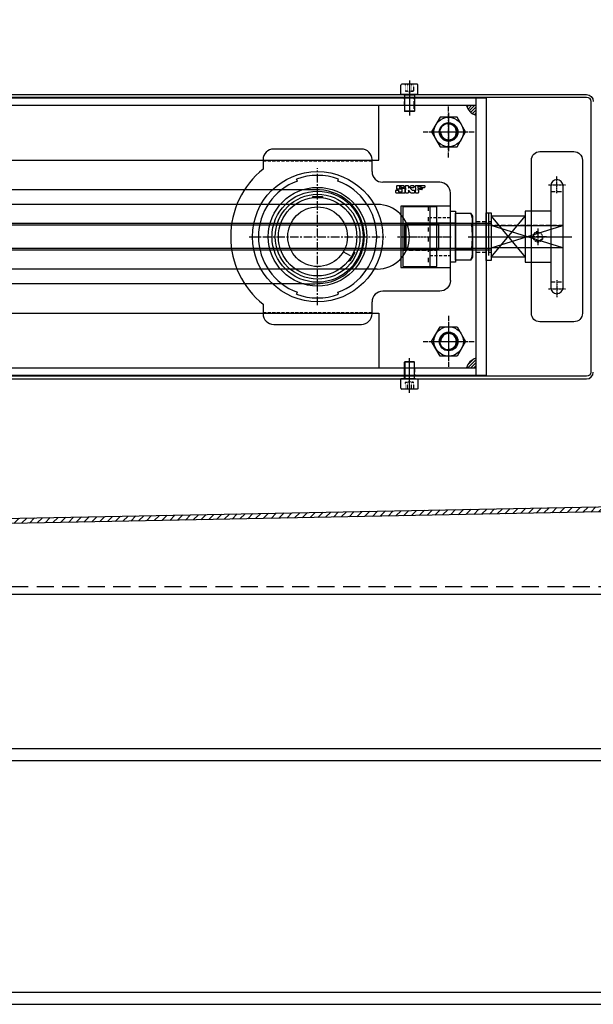
# Model space of a CAD drawing. Units: millimetres. Extents: x 25957 to 46728, y 8987 to 17251.
# Drawn here: x 28090 to 28427, y 14100 to 14679 of the extents above; entities that cross this region are included whole.
import ezdxf

# ---------------------------------------------------------------- set-up
doc = ezdxf.new("R2010")
doc.units = ezdxf.units.MM
for name, pattern in [('ACAD_ISO03W100', [30, 12, -18]), ('CENTER', [7, 4, -1, 1, -1]), ('Dimention Puket$0$DASHED', [0.75, 0.5, -0.25]), ('Dr4-500$0$CENTER', [4.5, 3, -0.5, 0.5, -0.5]), ('H0-1500-500$0$HIDDENX2', [3, 2, -1]), ('HIDDEN', [0.375, 0.25, -0.125]), ('i-3m-500$0$CENTERX2', [8, 5, -1, 1, -1]), ('i-3m-500$0$HIDDEN2', [2.7, 1.8, -0.9])]:
    doc.linetypes.add(name, pattern=pattern)
for name, color, linetype in [('Bearing TU 35 TF', 111, 'Continuous'), ('Bearing TU_Stud Take-up', 221, 'Continuous'), ('Belt', 4, 'Continuous'), ('Bolt M16', 21, 'Continuous'), ('Frame Drive Unit', 40, 'Continuous'), ('Plate take up unit', 200, 'Continuous'), ('Stud take-up', 40, 'Continuous'), ('Take up cover', 211, 'Continuous'), ('Take up Fitting', 2, 'Continuous'), ('Take-up Sprocket', 10, 'Continuous')]:
    doc.layers.add(name, color=color, linetype=linetype)
pattern_1 = [(45, (0, 0), (-2.245064030267288, 2.245064030267288), [])]

msp = doc.modelspace()

# ---------------------------------------------------------------- hatches: boundary and pattern name
at = {"layer": 'Belt'}
h = msp.add_hatch(dxfattribs=at)
h.set_pattern_fill('ANSI31', color=256)
h.set_pattern_definition(pattern_1)
edge = h.paths.add_edge_path()
edge.add_line((30158.11562109678, 14629.41337183485), (30419.5931692108, 14548.61502315631))
edge.add_arc((30440.03070576066, 14628.54434940922), 82.50084905909935, 255.6570600249981, 450)
edge.add_line((30440.03070576066, 14711.04519846832), (27035.07222900393, 14711.04519846832))
edge.add_line((27035.07222900393, 14711.04519846832), (27035.07222900393, 14714.0451984689))
edge.add_line((27035.07222900393, 14714.0451984689), (30440.03070576066, 14714.04519846832))
edge.add_arc((30440.03070576067, 14628.54434940922), 85.5008490591008, -104.34294251897438, 90.00000000000728, ccw=False)
edge.add_line((30418.84999003406, 14545.70853305461), (30157.08956066459, 14626.59429396741))
edge.add_arc((30139.81542566447, 14579.14297608181), 50.49775548559534, 69.99651598282831, 90.00000000336823)
edge.add_line((30139.8154256615, 14629.6407315674), (29034.81658549851, 14628.04780734254))
edge.add_line((29034.81658549851, 14628.04780734254), (29034.81658549851, 14631.04780734254))
edge.add_line((29034.81658549851, 14631.04780734254), (30139.8154256615, 14632.6407315674))
edge.add_arc((30139.81542566151, 14579.14297606015), 53.49775550725099, 69.99671136104968, 90.00000000000392, ccw=False)
h = msp.add_hatch(dxfattribs=at)
h.set_pattern_fill('ANSI31', color=256)
h.set_pattern_definition(pattern_1)
edge = h.paths.add_edge_path()
edge.add_arc((28590.07222900486, 14446.13909787297), 53.50000000000805, 270.0000000000078, 353.0340710455041, ccw=False)
edge.add_line((28590.07222900487, 14392.63909787296), (27470.0645972295, 14370.63909787566))
edge.add_line((27470.0645972295, 14370.63909787566), (27470.07263294694, 14373.63909787566))
edge.add_line((27470.07263294694, 14373.63909787566), (28590.07222900487, 14395.63909787308))
edge.add_arc((28590.08384754008, 14446.12608904229), 50.48699250609565, 269.9868145634182, 353.0471261825166)
edge.add_line((28640.19956144405, 14440.01449087106), (28643.17731586528, 14439.6506658938))

# ---------------------------------------------------------------- linework, layer by layer
at = {"color": 30, "linetype": 'Continuous'}
msp.add_lwpolyline([(26467.41408337754, 14120.30946419812), (26474.41408337754, 14113.30946419859), (26494.41408337754, 14113.30946419859), (26494.41408337754, 14100.30946419859), (28141.92684973086, 14100.30946419859), (30354.17942584244, 14100.30976267176), (30377.54140309252, 14250.30976261704), (28165.68451578038, 14250.30946419812), (26494.41408337754, 14250.30946419859), (26494.41408337754, 14237.30946419859), (26474.41408337754, 14237.30946419859), (26467.41408337754, 14230.30946419812)], close=True, dxfattribs=at)
for points in [[(30376.45117748432, 14243.30976262077), (28164.57582469386, 14243.30946419859), (26494.41408337754, 14243.30946419812)], [(30355.26965144785, 14107.30976266919), (28143.03554081459, 14107.30946419812), (26494.41408337754, 14107.30946419812)]]:
    msp.add_lwpolyline(points, dxfattribs=at)
at = {"layer": 'Bearing TU 35 TF'}
for p, q in [((28297.07222900393, 14589.38909787319), (28297.07222900393, 14596.38909787308)), ((28253.19595196278, 14583.76890087042), (28252.75950384506, 14584.96803222138)), ((28276.94850604602, 14583.76890087042), (28277.38495416374, 14584.96803222138)), ((28336.82222900393, 14583.13909787308), (28303.32222900487, 14583.13909787308)), ((28311.59722900477, 14579.21409787326), (28311.59722900477, 14580.96409787326)), ((28311.77222900412, 14581.13909787319), (28315.62222900375, 14581.13909787308)), ((28313.17222900496, 14580.43909787324), (28313.17222900496, 14579.73909787561)), ((28314.04722900496, 14580.61409787305), (28313.34722900477, 14580.61409787305)), ((28314.22222900477, 14580.26409787308), (28314.22222900477, 14580.43909787568)), ((28314.74722900375, 14577.63909787308), (28314.74722900375, 14578.86409787573)), ((28315.79722900496, 14580.96409787326), (28315.79722900496, 14580.26409787552)), ((28316.67222900496, 14579.81158524642), (28316.67222900496, 14580.96409787571)), ((28316.79597269085, 14579.61535418646), (28316.72348531795, 14579.68784155983)), ((28316.72348531795, 14578.5653541863), (28316.79597269225, 14578.63784155978)), ((28316.84722900384, 14581.13909787308), (28318.24722900468, 14581.13909787308)), ((28316.84722900384, 14578.76158524649), (28316.84722900384, 14579.49161050231)), ((28319.900815566, 14581.13909787308), (28321.39722900505, 14581.13909787308)), ((28321.57222900487, 14580.96409787303), (28321.57222900487, 14580.26409787308)), ((28322.63972900475, 14579.81158524654), (28322.63972900475, 14580.96409787571)), ((28322.76347269065, 14579.61535418646), (28322.69098531821, 14579.68784155983)), ((28322.81472900503, 14581.13909787308), (28327.88972900382, 14581.13909787308)), ((28322.81472900503, 14578.58658524656), (28322.81472900503, 14579.49161049975)), ((28324.03972900466, 14580.43909787324), (28324.03972900373, 14579.73909787305)), ((28324.03972900466, 14578.86409787305), (28324.03972900373, 14578.68909787312)), ((28325.78972900466, 14580.61409787305), (28324.21472900494, 14580.61409787305)), ((28324.96598531811, 14579.61535418646), (28325.03847269102, 14579.68784155983)), ((28325.03847269102, 14578.91535418639), (28324.96598531811, 14578.98784155976)), ((28325.96472900401, 14580.26409787308), (28325.96472900401, 14580.43909787324)), ((28326.48972900392, 14579.56409787312), (28326.48972900392, 14579.0390978731)), ((28328.06472900503, 14580.96409787326), (28328.0647290041, 14580.26409787308)), ((28263.34017819718, 14574.74409787294), (28263.34017819718, 14574.12392982813)), ((28264.20620360079, 14574.74409787317), (28264.20620360079, 14574.17282314722)), ((28265.93825440801, 14574.74409787294), (28265.93825440801, 14574.1728231471)), ((28266.80427981208, 14574.74409787317), (28266.80427981208, 14574.12392982813)), ((28311.07222900487, 14577.11409787305), (28311.07222900487, 14578.33909787303)), ((28312.64722900505, 14578.33909787303), (28312.64722900505, 14577.63909787575)), ((28316.67222900496, 14577.11409787317), (28316.32222900487, 14577.11409787317)), ((28322.63972900475, 14577.11409787305), (28322.09722900384, 14577.11409787305)), ((28322.69098531821, 14578.39035418648), (28322.76347269065, 14578.46284155974)), ((28324.38972900382, 14578.33909787303), (28324.38972900382, 14577.11409787317)), ((28343.07222900487, 14525.38909787308), (28343.07222900487, 14576.88909787308)), ((28331.07222900393, 14569.13909787319), (28331.07222900393, 14533.13909787319)), ((28284.64873325725, 14537.83659787297), (28284.1116519756, 14538.14668189543)), ((28285.08174595882, 14538.58659787309), (28284.58700753416, 14538.87223523606)), ((28285.94777136289, 14540.08659787297), (28285.45303293684, 14540.37223523606)), ((28286.38078406493, 14540.83659787309), (28285.84370278281, 14541.14668189555)), ((28252.75950384506, 14517.31016352489), (28253.19595196278, 14518.50929487574)), ((28277.38495416374, 14517.31016352477), (28276.94850604602, 14518.50929487574)), ((28297.07222900393, 14505.88909787331), (28297.07222900393, 14512.88909787319)), ((28239.32222900487, 14499.63909787319), (28290.82222900487, 14499.63909787319))]:
    msp.add_line(p, q, dxfattribs=at)
at = {"layer": 'Bearing TU 35 TF', "linetype": 'i-3m-500$0$HIDDEN2'}
for p, q in [((28233.07222900487, 14595.63909787319), (28297.07222900393, 14595.63909787319)), ((28343.07222900487, 14562.13909787308), (28331.07222900393, 14562.13909787319)), ((28331.07222900393, 14540.13909787319), (28343.07222900487, 14540.13909787308)), ((28233.07222900487, 14506.63909787308), (28297.07222900393, 14506.63909787308))]:
    msp.add_line(p, q, dxfattribs=at)
at = {"layer": 'Bearing TU 35 TF', "color": 1, "linetype": 'i-3m-500$0$CENTERX2'}
for p, q in [((28265.07222900393, 14510.9765978731), (28265.07222900393, 14591.30159787317)), ((28224.90972900384, 14551.13909787319), (28305.23472900496, 14551.13909787308)), ((28330.47222900384, 14551.13909787319), (28343.67222900496, 14551.13909787308)), ((28279.96331931598, 14542.54172287295), (28285.77911291591, 14539.1839728731))]:
    msp.add_line(p, q, dxfattribs=at)
at = {"layer": 'Bearing TU 35 TF'}
for points in [[(28290.82222900487, 14602.63909787319), (28239.32222900487, 14602.63909787319, 0.414213562373095), (28233.07222900487, 14596.38909787319), (28233.07222900487, 14590.85055717647)], [(28311.24722900375, 14578.51409787319), (28312.47222900477, 14578.51409787308, -0.414213562373095), (28312.64722900477, 14578.33909787303)], [(28314.57222900487, 14579.0390978731), (28311.77222900505, 14579.0390978731, -0.414213562373095), (28311.59722900505, 14579.21409787303)], [(28313.17222900477, 14579.73909787582, 0.4142135668057386), (28313.34722900477, 14579.56409787317), (28316.14722900505, 14579.56409787312, -0.414213562373095), (28316.32222900505, 14579.38909787308)], [(28314.22222900505, 14580.26409787308, 0.414213562373095), (28314.39722900505, 14580.08909787303), (28315.62222900375, 14580.08909787308, 0.4142135667375441), (28315.79722900375, 14580.26409787568)], [(28319.94597269134, 14580.03784155981, -0.1989123673813712), (28320.06971637805, 14580.08909787303), (28321.39722900505, 14580.08909787308, 0.414213562373095), (28321.57222900505, 14580.26409787308)], [(28320.64807722768, 14578.55622796773, 0.1790334540706134), (28320.76196571805, 14578.51409787312), (28321.92222900403, 14578.51409787319)], [(28324.03972900494, 14579.73909787305, 0.414213562373095), (28324.21472900494, 14579.56409787305), (28324.84224163082, 14579.56409787312, 0.1989123673813712), (28324.96598531753, 14579.61535418635)], [(28324.03972900494, 14578.68909787312, 0.414213562373095), (28324.21472900494, 14578.51409787312, -0.414213562373095), (28324.38972900494, 14578.33909787303)], [(28324.96598531753, 14578.98784155976, 0.1989123673813712), (28324.84224163082, 14579.03909787305), (28324.21472900494, 14579.0390978731)], [(28326.48972900503, 14579.56409787312, 0.414213562373095), (28326.31472900503, 14579.73909787305), (28325.16221637784, 14579.73909787312, 0.1989123673813712), (28325.03847269114, 14579.68784155983)], [(28326.31472900503, 14578.86409787305), (28325.16221637784, 14578.86409787305, -0.1989123673813712), (28325.03847269114, 14578.91535418639)], [(28325.96472900382, 14580.26409787308, 0.414213562373095), (28326.13972900382, 14580.08909787303), (28327.88972900382, 14580.08909787308, 0.414213562373095), (28328.06472900382, 14580.26409787308)], [(28311.07222900375, 14577.11409787305, 0.414213562373095), (28311.24722900375, 14576.93909787305), (28316.14722900505, 14576.93909787301, 0.414213562373095), (28316.32222900505, 14577.11409787305)], [(28312.64722900487, 14577.63909787678, 0.414213568578796), (28312.82222900487, 14577.46409787308), (28314.57222900487, 14577.46409787303)], [(28316.67222900384, 14577.11409787305, 0.414213562373095), (28316.84722900384, 14576.93909787312), (28318.24722900468, 14576.93909787317, 0.414213562373095), (28318.42222900468, 14577.11409787317)], [(28319.94597269134, 14576.99035418635, 0.1989123673813712), (28320.06971637805, 14576.93909787312), (28321.92222900403, 14576.93909787305, 0.414213562373095), (28322.09722900403, 14577.11409787305)], [(28322.63972900503, 14577.11409787317, 0.414213562373095), (28322.81472900503, 14576.93909787312), (28324.21472900494, 14576.93909787305, 0.414213562373095), (28324.38972900494, 14577.11409787305)], [(28343.07222900393, 14525.38909787308, -0.414213562373095), (28336.82222900393, 14519.13909787308), (28303.32222900487, 14519.13909787319, 0.4142135579404514), (28297.07222900487, 14512.88909796778)], [(28233.07222900487, 14511.4276385698), (28233.07222900487, 14505.88909787331, 0.414213562373095), (28239.32222900487, 14499.63909787331)]]:
    msp.add_lwpolyline(points, format="xyb", dxfattribs=at)
for points in [[(28316.32222900487, 14579.38909787308), (28316.32222900487, 14577.2890978731), (28316.67222900496, 14577.2890978731), (28316.67222900496, 14578.44161049971)], [(28318.42222900496, 14580.96409787303), (28318.42222900496, 14579.56409787312), (28319.77001893467, 14581.08036154492)], [(28319.94597269076, 14576.99035418646), (28318.42222900496, 14578.51409787308), (28318.42222900496, 14577.11409787305)], [(28319.94597269076, 14580.03784155981), (28319.47222900477, 14579.56409787312), (28320.64807722804, 14578.55622796768)], [(28262.19722900487, 14574.01016892791), (28262.19722900487, 14574.74409787317), (28267.94722900393, 14574.74409787317), (28267.94722900393, 14574.00909732673)], [(28322.09722900384, 14578.33909787303), (28322.09722900384, 14577.2890978731), (28322.63972900475, 14577.2890978731), (28322.63972900475, 14578.26661049978)], [(28343.07222900487, 14569.13909787308), (28314.07222900487, 14569.13909787308), (28314.07222900487, 14533.13909787296), (28343.07222900487, 14533.13909787296)], [(28286.31674219103, 14542.19333651401), (28286.95225866086, 14541.82642090898), (28284.07725866086, 14536.84677483719), (28283.44072951603, 14537.21427511058)]]:
    msp.add_lwpolyline(points, dxfattribs=at)
for radius in [38.24999999999999, 28.97239999999999, 26.74999999999999, 24.90000000000001, 23.05, 17.50000000000001]:
    msp.add_circle((28265.07222900393, 14551.13909787308), radius, dxfattribs=at)
for centre, radius, start, end in [((28290.82222900487, 14596.38909787308), 6.249999999999983, 0, 90), ((28265.07222900393, 14551.13909787308), 50.99999999999997, 128.8623098526433, 231.1376901473567), ((28265.07222900393, 14551.13909787308), 35.99999999999994, 70.00000000757706, 109.9999999924229), ((28303.32222900487, 14589.38909787319), 6.249999999999999, 180, 270), ((28265.07222900393, 14551.13909787308), 34.72391107003924, 109.9999999924229, 250.0000000075771), ((28265.07222900393, 14551.13909787308), 34.72391107003924, 289.9999999924229, 70.00000000757706), ((28311.24722900375, 14578.33909787303), 0.1749999999999829, 90, 180), ((28311.77222900505, 14580.96409787303), 0.1749999999999936, 90, 180), ((28313.34722900477, 14580.43909787324), 0.1749999999999971, 90, 180), ((28314.04722900496, 14580.43909787324), 0.17499999999999, 8.537736462515938e-07, 90), ((28314.57222900487, 14578.86409787294), 0.1749999999999829, 8.537736462515938e-07, 90), ((28315.62222900375, 14580.96409787326), 0.1749999999999829, 0, 90), ((28316.84722900384, 14580.96409787326), 0.1750000000000007, 90, 179.9999987860406), ((28316.84722900384, 14579.81158524654), 0.1749999999999687, 180, 224.9999999996223), ((28316.84722900384, 14578.44161049971), 0.1750000000000762, 135.0000000003777, 180), ((28316.67222900496, 14579.49161049975), 0.1750000000001322, 1.200619190041304e-06, 44.99999999962232), ((28316.67222900496, 14578.76158524649), 0.1750000000000059, 315.0000000003777, 0), ((28318.24722900468, 14580.96409787326), 0.1750000000000042, 0, 90), ((28319.900815566, 14580.96409787326), 0.1749999999999616, 90, 138.3664606537621), ((28321.39722900505, 14580.96409787326), 0.1749999999999971, 0, 90), ((28321.92222900403, 14578.33909787303), 0.1750000000000042, 0, 90), ((28322.81472900503, 14580.96409787326), 0.1750000000000007, 90, 179.9999987860406), ((28322.81472900503, 14579.81158524642), 0.17499999999999, 180, 224.9999999996223), ((28322.63972900475, 14579.49161049964), 0.1750000000000611, 0, 44.99999999962232), ((28322.63972900475, 14578.58658524656), 0.1750000000000109, 315.0000000003777, 0), ((28324.21472900494, 14580.43909787324), 0.17499999999999, 90, 180), ((28324.21472900494, 14578.86409787294), 0.1749999999999936, 90, 180), ((28325.78972900466, 14580.43909787324), 0.1750000000000113, 0, 90), ((28326.3147290041, 14579.0390978731), 0.1749999999999865, 270, 0), ((28327.88972900382, 14580.96409787326), 0.17499999999999, 0, 90), ((28336.82222900393, 14576.88909787319), 6.250000000000013, 0, 90), ((28314.57222900487, 14577.63909787319), 0.17499999999999, 270, 0), ((28322.81472900503, 14578.26661049966), 0.1750000000000009, 135.0000000003777, 180), ((28265.07222900393, 14551.13909787308), 35.99999999999993, 250.0000000075771, 289.9999999924229), ((28290.82222900487, 14505.88909787331), 6.249999999999983, 270, 0)]:
    msp.add_arc(centre, radius, start, end, dxfattribs=at)
at = {"layer": 'Bearing TU 35 TF', "color": 1, "linetype": 'i-3m-500$0$CENTERX2', "lineweight": 5}
msp.add_point((28265.07222900393, 14551.13909787308), dxfattribs=at)
at = {"layer": 'Bearing TU_Stud Take-up', "linetype": 'ACAD_ISO03W100', "ltscale": 0.2}
msp.add_line((28330.07222900487, 14568.63909787319), (28330.07222900487, 14533.63909787319), dxfattribs=at)
at = {"layer": 'Bearing TU_Stud Take-up', "linetype": 'Dimention Puket$0$DASHED', "ltscale": 5}
for p, q in [((28315.07222900487, 14559.13909787319), (28335.07222900487, 14559.13909787308)), ((28315.07222900487, 14558.13909787308), (28335.07222900487, 14558.13909787308)), ((28315.07222900487, 14544.13909787308), (28335.07222900487, 14544.13909787308)), ((28315.07222900487, 14543.13909787308), (28335.07222900487, 14543.13909787308))]:
    msp.add_line(p, q, dxfattribs=at)
at = {"layer": 'Bearing TU_Stud Take-up', "color": 1, "linetype": 'CENTER', "ltscale": 0.25}
msp.add_line((28311.98640401562, 14551.13909787308), (28338.15805399318, 14551.13909787308), dxfattribs=at)
at = {"layer": 'Bearing TU_Stud Take-up'}
msp.add_lwpolyline([(28315.07222900487, 14533.63909787319), (28335.07222900487, 14533.63909787308), (28335.07222900487, 14568.63909787308), (28315.07222900487, 14568.63909787308)], close=True, dxfattribs=at)
at = {"layer": 'Belt'}
msp.add_lwpolyline([(28643.17731586528, 14439.6506658938, -0.3790361202672168), (28590.07222900487, 14392.63909787296), (27470.0645972295, 14370.63909787566), (27470.07263294694, 14373.63909787566), (28590.07222900487, 14395.63909787308, 0.3791670715220853), (28640.19956144405, 14440.01449087106)], format="xyb", close=True, dxfattribs=at)
at = {"layer": 'Bolt M16', "linetype": 'Continuous'}
for p, q in [((28346.07222900487, 14559.13909787319), (28317.07222900487, 14559.13909787319)), ((28336.07222900487, 14558.13909787308), (28317.07222900487, 14558.13909787308)), ((28336.07222900487, 14559.13909787308), (28336.07222900487, 14543.13909787308)), ((28346.07222900487, 14558.06728987321), (28355.59001300477, 14558.06730487321)), ((28317.07222900487, 14543.13909787319), (28316.07222900393, 14544.13909787308)), ((28346.07222900487, 14544.21089087317), (28355.59001300477, 14544.21089087317))]:
    msp.add_line(p, q, dxfattribs=at)
at = {"layer": 'Bolt M16'}
msp.add_lwpolyline([(28343.07222900487, 14566.13909787319), (28346.07222900487, 14566.13909787319), (28346.07222900487, 14536.13909787331), (28343.07222900487, 14536.13909787331)], close=True, dxfattribs=at)
at = {"layer": 'Bolt M16', "linetype": 'Continuous'}
msp.add_lwpolyline([(28355.00042900483, 14564.99549787312), (28356.07222900487, 14563.13909787296), (28356.07222900487, 14539.13909787319), (28355.00042900483, 14537.28269787303), (28346.07222900487, 14537.28269787303), (28346.07222900487, 14564.99549787312)], close=True, dxfattribs=at)
msp.add_lwpolyline([(28346.07222900487, 14543.13909787319), (28317.07222900487, 14543.13909787319), (28317.07222900487, 14559.13909787319), (28316.07222900393, 14558.13909787308), (28316.07222900393, 14544.13909787308), (28336.07222900487, 14544.13909787319)], dxfattribs=at)
for centre, radius, start, end in [((28347.64044900372, 14560.87998587331), 8.432480999999997, 340.5154269915681, 29.21279899353348), ((28316.69258300488, 14551.87908787311), 39.38659699999999, 358.9234769973302, 9.039474009231125), ((28316.69256700476, 14550.39910787305), 39.38661199999999, 350.9605409976145, 1.076523002669829), ((28347.64045000489, 14541.39821087308), 8.432480999999997, 330.7871859943191, 19.48457299584421)]:
    msp.add_arc(centre, radius, start, end, dxfattribs=at)
at = {"layer": 'Frame Drive Unit', "color": 1, "linetype": 'Dr4-500$0$CENTER', "ltscale": 3}
for p, q in [((28342.07263294694, 14622.03586819763), (28342.07263294694, 14603.2423275484)), ((28332.67586262192, 14612.63909787319), (28351.46940327103, 14612.63909787296)), ((28342.07263294694, 14499.03586819787), (28342.07263294694, 14480.24232754863)), ((28332.67586262192, 14489.63909787308), (28351.46940327103, 14489.63909787308))]:
    msp.add_line(p, q, dxfattribs=at)
at = {"layer": 'Frame Drive Unit', "linetype": 'H0-1500-500$0$HIDDENX2', "ltscale": 5}
msp.add_line((27035.07222900487, 14345.63909787296), (29035.07222900487, 14345.63909787296), dxfattribs=at)
at = {"layer": 'Frame Drive Unit'}
msp.add_lwpolyline([(25956.653901209, 15011.04457064956), (27035.03217637535, 15011.04457064956), (27035.03217637535, 14341.13909787308), (29035.07222900487, 14341.13909787296)], dxfattribs=at)
msp.add_lwpolyline([(28395.67303688911, 14601.13909787308), (28415.67303688911, 14601.13909787308, -0.414213562373095), (28420.67303688911, 14596.13909787308), (28420.67303688911, 14506.13909787319, -0.414213562373095), (28415.67303688911, 14501.13909787308), (28395.67303688911, 14501.13909787319, -0.4142135623730951), (28390.67303688911, 14506.13909787308), (28390.67303688911, 14596.13909787308, -0.414213562373095)], format="xyb", close=True, dxfattribs=at)
msp.add_lwpolyline([(28000.76791151001, 14523.63909787308), (28255.57012472354, 14523.63909787296, 0.03774802689479709), (28268.22333063282, 14523.82022969502, 0.925296075546416), (28266.17989021684, 14578.61678130231, 0.001051698366623319), (28255.57012472354, 14578.63909787308), (28000.76791151001, 14578.63909787308)], format="xyb", dxfattribs=at)
for centre in [(28342.07263294694, 14612.63909787296), (28342.07263294694, 14489.63909787308)]:
    msp.add_circle(centre, 5.499999999999999, dxfattribs=at)
at = {"layer": 'Plate take up unit', "color": 1, "linetype": 'Dr4-500$0$CENTER', "ltscale": 2}
for p, q in [((28319.07263294694, 14637.28396868771), (28319.07263294694, 14623.49422705833)), ((28342.07263294694, 14623.9067928673), (28342.07263294694, 14601.37140287873)), ((28330.80493795213, 14612.63909787319), (28353.34032794082, 14612.63909787296)), ((28342.07263294694, 14500.90679286742), (28342.07263294694, 14478.37140287897)), ((28330.80493795213, 14489.63909787319), (28353.34032794082, 14489.63909787319)), ((28319.07263294694, 14464.99422705833), (28319.07263294694, 14478.78396868783))]:
    msp.add_line(p, q, dxfattribs=at)
at = {"layer": 'Plate take up unit', "linetype": 'Dimention Puket$0$DASHED', "ltscale": 5}
for p, q in [((28316.07263294694, 14628.13909787319), (28316.07263294694, 14632.63909787308)), ((28316.32263294601, 14628.13909787319), (28316.32263294601, 14632.63909787308)), ((28321.82263294694, 14628.13909787308), (28321.82263294694, 14632.63909787308)), ((28322.07263294694, 14628.13909787308), (28322.07263294694, 14632.63909787308)), ((28316.07263294694, 14474.13909787308), (28316.07263294694, 14469.63909787319)), ((28316.32263294601, 14474.13909787319), (28316.32263294601, 14469.63909787319)), ((28321.82263294694, 14474.13909787308), (28321.82263294694, 14469.63909787308)), ((28322.07263294694, 14474.13909787308), (28322.07263294694, 14469.63909787319))]:
    msp.add_line(p, q, dxfattribs=at)
at = {"layer": 'Plate take up unit'}
for p, q in [((28358.07263294694, 14632.63909787331), (28358.07263294694, 14469.63909787319)), ((28358.07263294694, 14628.13909787308), (27790.07263294601, 14628.13909787308)), ((28300.07222900393, 14570.13484581148), (27840.07222900487, 14570.13484581125)), ((28365.57263294601, 14565.13909787319), (28365.57263294601, 14540.15347240209)), ((28300.07222900393, 14532.14334993467), (27840.07222900487, 14532.14334993479)), ((27790.07263294601, 14474.13909787308), (28358.07263294694, 14474.13909787319))]:
    msp.add_line(p, q, dxfattribs=at)
at = {"layer": 'Plate take up unit', "linetype": 'Continuous'}
for p, q in [((28352.85544331223, 14627.28300582014), (28353.71153536516, 14628.13909787307)), ((28353.45735407249, 14626.11714962744), (28355.47930231813, 14628.13909787308)), ((28354.2006465462, 14625.09267514818), (28357.24706927109, 14628.13909787307)), ((28355.07541798212, 14624.19967963113), (28358.07263294694, 14627.19689459596)), ((28356.08105967571, 14623.43755437177), (28358.07263294694, 14625.42912764299)), ((28357.22603544743, 14622.81476319052), (28358.07263294694, 14623.66136069002)), ((28353.30298518133, 14474.13909787309), (28358.07263294694, 14478.90874563871)), ((28353.31074833235, 14475.91462797708), (28356.47958652849, 14479.08346617322)), ((28355.07075213433, 14474.13909787313), (28358.07263294694, 14477.14097868574)), ((28356.83851908733, 14474.13909787317), (28358.07263294694, 14475.37321173277))]:
    msp.add_line(p, q, dxfattribs=at)
at = {"layer": 'Plate take up unit', "color": 1, "linetype": 'CENTER', "ltscale": 0.2}
msp.add_line((28353.62211428576, 14551.13909787319), (28368.5695327557, 14551.13909787308), dxfattribs=at)
at = {"layer": 'Plate take up unit'}
msp.add_lwpolyline([(28364.07263294694, 14469.63909787319), (27784.07263294694, 14469.63909787319), (27784.07263294694, 14632.63909787331), (28364.07263294694, 14632.63909787331)], close=True, dxfattribs=at)
for points in [[(27877.07263294694, 14628.13909787319), (27877.07263294694, 14596.13909787308), (28301.07263294601, 14596.13909787308), (28301.07263294601, 14628.13909787308)], [(27877.07263294694, 14474.13909787319), (27877.07263294694, 14506.13909787308), (28301.07263294601, 14506.13909787308), (28301.07263294601, 14474.13909787319)]]:
    msp.add_lwpolyline(points, dxfattribs=at)
for centre in [(28342.07263294694, 14612.63909787296), (28342.07263294694, 14489.63909787308)]:
    msp.add_circle(centre, 5.499999999999999, dxfattribs=at)
for centre, radius, start, end in [((28360.72216851071, 14630.60614975153), 8.53982733695352, 196.7913815677298, 251.9253206420796), ((28300.07222900393, 14551.13909787308), 18.99574793829401, 270, 90), ((28360.72216851071, 14471.67204599474), 8.53982733695352, 108.0746793579204, 163.2086184322702)]:
    msp.add_arc(centre, radius, start, end, dxfattribs=at)
at = {"layer": 'Stud take-up'}
for p, q in [((27784.07263294694, 14558.13909787308), (28367.07263294694, 14558.13909787308)), ((28367.07263294694, 14544.13909787308), (27784.07263294694, 14544.13909787308))]:
    msp.add_line(p, q, dxfattribs=at)
for points in [[(27784.07263294694, 14559.13909787308), (28367.07263294694, 14559.13909787308), (28367.07263294694, 14543.13909787308), (27784.07263294694, 14543.13909787308)], [(28409.07263294694, 14544.63909787319), (28367.07263294694, 14544.63909787308), (28409.07263294694, 14557.63909787308), (28409.07263294694, 14544.63909787319), (28367.07263294694, 14557.63909787308), (28409.07263294694, 14557.63909787308)]]:
    msp.add_lwpolyline(points, dxfattribs=at)
at = {"layer": 'Take up cover'}
msp.add_line((27786.07263294694, 14467.63909787308), (28423.07263294601, 14467.63909787319), dxfattribs=at)
for points in [[(27783.57263294694, 14630.63909787308, -0.414213562373095), (27786.07263294694, 14633.13909787308), (28423.07263294601, 14633.13909787308, -0.414213562373095), (28425.57263294601, 14630.63909787308), (28425.57263294601, 14471.63909787296, -0.414213562373095), (28423.07263294601, 14469.13909787296), (27786.07263294694, 14469.13909787296, -0.414213562373095), (27783.57263294694, 14471.63909787296)], [(27786.07263294694, 14634.63909787331), (28423.07263294601, 14634.63909787308, -0.414213562373095), (28427.07263294601, 14630.63909787308)]]:
    msp.add_lwpolyline(points, format="xyb", dxfattribs=at)
msp.add_arc((28423.07263294601, 14471.63909787296), 3.999999999999999, 270, 0, dxfattribs=at)
at = {"layer": 'Take up Fitting', "color": 1, "linetype": 'CENTER', "ltscale": 0.2}
for p, q in [((28319.07263294694, 14642.78811015091), (28319.07263294694, 14622.19533034864)), ((28319.07263294694, 14459.49008559513), (28319.07263294694, 14480.08286539787))]:
    msp.add_line(p, q, dxfattribs=at)
at = {"layer": 'Take up Fitting'}
for p, q in [((28323.57263294601, 14640.63909787296), (28314.57263294601, 14640.63909787296)), ((28322.07263294694, 14624.88909787308), (28316.07263294694, 14624.88909787308)), ((28315.57263294694, 14467.63909787319), (28314.07263294694, 14467.63909787308))]:
    msp.add_line(p, q, dxfattribs=at)
at = {"layer": 'Take up Fitting', "linetype": 'HIDDEN', "ltscale": 0.25}
for p, q in [((28317.82263294694, 14640.63909787296), (28317.82263294694, 14636.85909787328)), ((28320.32263294694, 14640.63909787319), (28320.32263294694, 14636.85909787328))]:
    msp.add_line(p, q, dxfattribs=at)
at = {"layer": 'Take up Fitting', "color": 1, "linetype": 'Dr4-500$0$CENTER'}
for p, q in [((28342.07263294694, 14597.63909787319), (28342.07263294694, 14627.63909787308)), ((28327.07263294601, 14612.63909787319), (28357.07263294694, 14612.63909787296)), ((28342.07263294694, 14504.63909787308), (28342.07263294694, 14474.63909787308)), ((28327.07263294601, 14489.63909787308), (28357.07263294694, 14489.63909787319))]:
    msp.add_line(p, q, dxfattribs=at)
at = {"layer": 'Take up Fitting', "color": 1, "linetype": 'CENTER', "ltscale": 0.1}
msp.add_line((28361.09582352073, 14551.13909787308), (28370.04944237222, 14551.13909787308), dxfattribs=at)
at = {"layer": 'Take up Fitting'}
for points in [[(28324.07263294694, 14634.63909787331), (28314.07263294694, 14634.63909787308), (28314.07263294694, 14640.13909787308)], [(28316.07263294694, 14634.13909787308), (28316.07263294694, 14624.88909787308), (28316.32263294601, 14624.63909787319)], [(28322.07263294694, 14634.13909787319), (28322.07263294694, 14624.88909787308), (28321.82263294694, 14624.63909787308), (28316.32263294601, 14624.63909787319), (28316.32263294601, 14634.38909787319), (28321.82263294694, 14634.38909787308)], [(28322.07263294694, 14477.38909787319), (28321.82263294694, 14477.63909787308), (28316.32263294601, 14477.63909787319)], [(28314.07263294694, 14462.13909787308), (28314.07263294694, 14467.63909787308), (28324.07263294694, 14467.63909787308), (28324.07263294694, 14462.13909787319)]]:
    msp.add_lwpolyline(points, dxfattribs=at)
at = {"layer": 'Take up Fitting', "linetype": 'HIDDEN', "ltscale": 0.25}
for points in [[(28316.57263294694, 14640.63909787296), (28316.57263294694, 14636.85909787305), (28319.07263294694, 14635.85909787328), (28321.57263294694, 14636.85909787305), (28321.57263294694, 14640.63909787296)], [(28321.57263294694, 14461.63909787319), (28321.57263294694, 14465.41909787322), (28319.07263294694, 14466.4190978731), (28316.57263294694, 14465.4190978731)]]:
    msp.add_lwpolyline(points, dxfattribs=at)
at = {"layer": 'Take up Fitting'}
for points in [[(28322.07263294694, 14634.13909787308, -0.414213562373095), (28322.57263294694, 14634.63909787308), (28324.07263294694, 14634.63909787331), (28324.07263294694, 14640.13909787308)], [(28315.57263294694, 14467.63909787308, 0.414213562373095), (28316.07263294694, 14468.13909787308), (28316.07263294694, 14477.38909787319), (28316.32263294601, 14477.63909787319), (28316.32263294601, 14467.88909787319), (28321.82263294694, 14467.88909787308)], [(28322.57263294694, 14467.63909787308, -0.414213562373095), (28322.07263294694, 14468.13909787308), (28322.07263294694, 14477.38909787319), (28316.07263294694, 14477.38909787319)], [(28324.07263294601, 14462.13909787308, -0.414213562373095), (28323.57263294601, 14461.63909787308), (28314.57263294601, 14461.63909787308)]]:
    msp.add_lwpolyline(points, format="xyb", dxfattribs=at)
at = {"layer": 'Take up Fitting', "linetype": 'HIDDEN', "ltscale": 0.25}
for points in [[(28321.82263294694, 14624.63909787308), (28321.82263294694, 14634.38909787308, -0.414213562373095), (28322.07263294694, 14634.63909787308)], [(28321.82263294694, 14477.63909787308), (28321.82263294694, 14467.88909787308, 0.414213562373095), (28322.07263294694, 14467.63909787308)], [(28317.82263294694, 14461.63909787308), (28317.82263294694, 14465.4190978731, 0.1646207419829032), (28316.57263294687, 14465.41909787312), (28316.57263294694, 14461.63909787308)], [(28320.32263294694, 14461.63909787308), (28320.32263294694, 14465.4190978731, -0.1646207419829032), (28321.57263294701, 14465.41909787312)]]:
    msp.add_lwpolyline(points, format="xyb", dxfattribs=at)
at = {"layer": 'Take up Fitting'}
for points in [[(28337.07263294601, 14621.29935191102), (28332.07263294694, 14612.63909787296), (28337.07263294601, 14603.97884383514), (28347.07263294694, 14603.97884383514), (28352.07263294694, 14612.63909787319), (28347.07263294694, 14621.29935191078)], [(28364.07263294694, 14565.13909787308), (28367.07263294694, 14565.13909787308), (28367.07263294694, 14537.13909787296), (28364.07263294694, 14537.13909787296)], [(28337.07263294601, 14480.97884383537), (28332.07263294694, 14489.63909787308), (28337.07263294601, 14498.29935191113), (28347.07263294694, 14498.29935191113), (28352.07263294694, 14489.63909787308), (28347.07263294694, 14480.97884383537)]]:
    msp.add_lwpolyline(points, close=True, dxfattribs=at)
at = {"layer": 'Take up Fitting', "linetype": 'Dimention Puket$0$DASHED', "ltscale": 5}
for points in [[(28358.07263294694, 14560.13909787308), (28367.07263294694, 14560.13909787319)], [(28358.07263294694, 14542.13909787296), (28367.07263294694, 14542.13909787296)]]:
    msp.add_lwpolyline(points, dxfattribs=at)
at = {"layer": 'Take up Fitting'}
for centre, radius in [((28342.07263294694, 14612.63909787296), 8.660254037799998), ((28342.07263294694, 14612.63909787296), 4.999999999999999), ((28342.07263294694, 14489.63909787308), 8.660254037799998), ((28342.07263294694, 14489.63909787308), 4.999999999999999)]:
    msp.add_circle(centre, radius, dxfattribs=at)
for centre, radius, start, end in [((28314.57263294601, 14640.13909787319), 0.5, 90, 180), ((28323.57263294601, 14640.13909787308), 0.5, 0, 90), ((28315.57263294694, 14634.13909787319), 0.5, 0, 90), ((28316.07263294694, 14634.38909787319), 0.25, 0, 90), ((28342.07263294694, 14612.63909787296), 4.600000000000362, 180, 90), ((28342.07263294694, 14489.63909787308), 4.600000000000362, 270, 180), ((28316.07263294694, 14467.88909787308), 0.25, 270, 0), ((28314.57263294601, 14462.13909787319), 0.5, 180, 270)]:
    msp.add_arc(centre, radius, start, end, dxfattribs=at)
at = {"layer": 'Take up Fitting', "linetype": 'HIDDEN', "ltscale": 0.25}
for centre, radius, start, end in [((28317.19763294694, 14638.70595659765), 1.949746688255511, 251.303540316569, 288.696459683431), ((28319.07263294694, 14640.10507058755), 3.478338520489028, 248.9386749825919, 291.0613250174081), ((28320.94763294694, 14638.70595659765), 1.949746688255511, 251.303540316569, 288.696459683431), ((28319.07263294694, 14462.17312515872), 3.478338520489028, 68.93867498259192, 111.0613250174081)]:
    msp.add_arc(centre, radius, start, end, dxfattribs=at)
at = {"layer": 'Take-up Sprocket', "linetype": 'CENTER', "ltscale": 0.1}
for p, q in [((28405.67263294656, 14576.67909787298), (28405.67263294656, 14586.67909787298)), ((28400.67263294656, 14581.67909787298), (28410.67263294656, 14581.67909787298)), ((28405.67263294656, 14525.59909787298), (28405.67263294656, 14515.59909787298)), ((28400.67263294656, 14520.59909787298), (28410.67263294656, 14520.59909787298))]:
    msp.add_line(p, q, dxfattribs=at)
at = {"layer": 'Take-up Sprocket', "linetype": 'Dimention Puket$0$DASHED', "ltscale": 5}
for p, q in [((28402.07263294656, 14577.66532362217), (28409.27263294656, 14577.66532362217)), ((28409.27263294656, 14557.63909787298), (28367.07263294656, 14557.63909787298)), ((28409.27263294656, 14544.63909787298), (28367.07263294656, 14544.63909787298)), ((28402.07263294656, 14524.61287212378), (28409.27263294656, 14524.61287212378))]:
    msp.add_line(p, q, dxfattribs=at)
at = {"layer": 'Take-up Sprocket'}
msp.add_line((28367.07263294656, 14563.13909787298), (28367.07263294656, 14539.13909787298), dxfattribs=at)
at = {"layer": 'Take-up Sprocket', "linetype": 'Dr4-500$0$CENTER', "ltscale": 1.5}
for p, q in [((28394.57263294656, 14555.99982449526), (28394.57263294656, 14546.10653559619)), ((28399.5192773961, 14551.13909787298), (28389.62598849702, 14551.13909787298))]:
    msp.add_line(p, q, dxfattribs=at)
at = {"layer": 'Take-up Sprocket', "linetype": 'CENTER', "ltscale": 0.2}
msp.add_line((28361.87701175658, 14551.13909787298), (28414.46825413654, 14551.13909787298), dxfattribs=at)
at = {"layer": 'Take-up Sprocket'}
msp.add_lwpolyline([(28402.07263294656, 14521.23909787297, 0.9999999999999999), (28409.27263294656, 14521.23909787297), (28409.27263294656, 14581.03909787298, 0.9999999999999999), (28402.07263294656, 14581.03909787298)], format="xyb", close=True, dxfattribs=at)
msp.add_lwpolyline([(28387.07263294656, 14563.13909787298), (28367.07263294656, 14563.13909787298), (28387.07263294656, 14539.13909787298), (28367.07263294656, 14539.13909787298)], close=True, dxfattribs=at)
msp.add_lwpolyline([(28402.07263294656, 14566.13909787298), (28387.07263294656, 14566.13909787298), (28387.07263294656, 14536.13909787298), (28402.07263294656, 14536.13909787298)], dxfattribs=at)
at = {"layer": 'Take-up Sprocket', "linetype": 'Dimention Puket$0$DASHED', "ltscale": 2}
msp.add_circle((28394.57263294656, 14551.13909787298), 2.5, dxfattribs=at)
msp.add_arc((28394.57263294656, 14551.13909787298), 3, 90, 0, dxfattribs=at)

doc.saveas('drawing.dxf')
